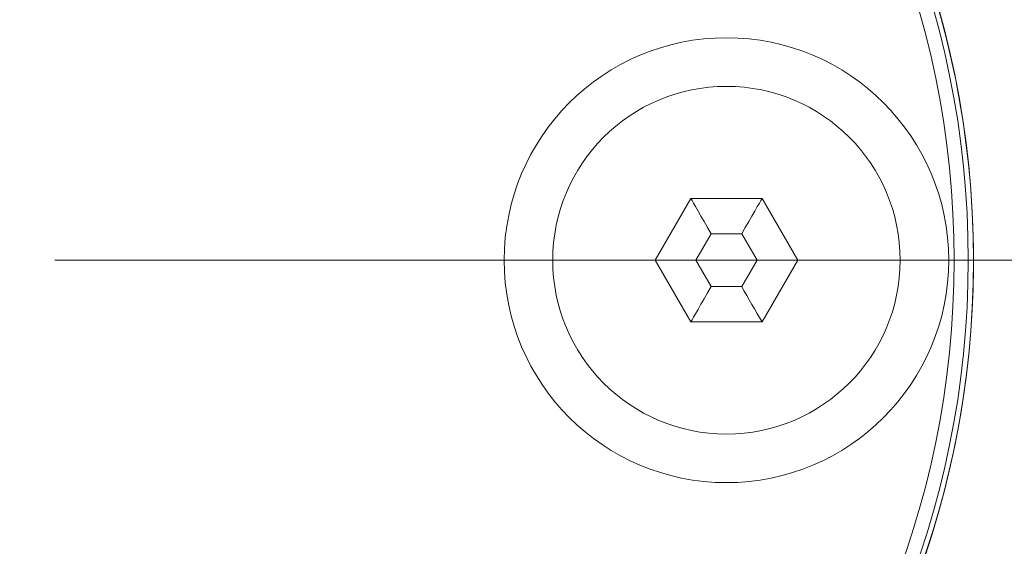
# Model space of a CAD drawing. Units: millimetres. Extents: x -41172 to -33747, y 69 to 5319.
# Drawn here: x -34666 to -34638, y 4564 to 4579 of the extents above; entities that cross this region are included whole.
import ezdxf

# ---------------------------------------------------------------- set-up
doc = ezdxf.new("R2010")
doc.units = ezdxf.units.MM
doc.header["$PDSIZE"] = -1
doc.layers.get('0').update_dxf_attribs({"lineweight": 15})
doc.layers.add('COTAS', color=7, linetype='Continuous')
doc.dimstyles.new('SLDDIMSTYLE0', dxfattribs={"dimtxt": 65, "dimasz": 65, "dimexe": 0, "dimexo": 0.0625, "dimgap": 18.75, "dimtad": 1, "dimzin": 12, "dimdsep": 46, "dimtxsty": 'Standard', "dimcen": 0.09, "dimadec": 0, "dimazin": 0, "dimtfac": 1, "dimtofl": 0, "dimtmove": 0, "dimatfit": 3, "dimfxl": 0, "dimtolj": 1, "dimtzin": 12, "dimlwd": 15, "dimlwe": 0, "dimarcsym": 0})

# ---------------------------------------------------------------- blocks, each defined once
blk = doc.blocks.new('*D15')
at = {"layer": 'COTAS', "color": 0, "lineweight": 0}
for p, q in [((-34664.532, 4571.733), (-34347.944, 4571.733)), ((-34650.032, 4371.733), (-34347.944, 4371.733))]:
    blk.add_line(p, q, dxfattribs=at)
at = {"layer": 'COTAS', "color": 0, "lineweight": 15}
blk.add_line((-34347.944, 4436.733), (-34347.944, 4506.733), dxfattribs=at)
at = {"layer": 'COTAS', "color": 0}
for points in [[(-34358.777, 4506.733), (-34337.11, 4506.733), (-34347.944, 4571.733)], [(-34358.777, 4436.733), (-34337.11, 4436.733), (-34347.944, 4371.733)]]:
    blk.add_solid(points, dxfattribs=at)
at = {"layer": 'Defpoints', "color": 0}
for p in [(-34664.595, 4571.733), (-34347.944, 4571.733), (-34650.095, 4371.733)]:
    blk.add_point(p, dxfattribs=at)
at = {"layer": 'COTAS', "color": 0, "insert": (-34399.194, 4471.733), "char_height": 65, "attachment_point": 5, "rotation": 90}
blk.add_mtext('\\A1;200', dxfattribs=at)

msp = doc.modelspace()

# ---------------------------------------------------------------- linework, layer by layer
at = {"color": 7, "linetype": 'Continuous', "lineweight": 15}
for p, q in [((-34646.505, 4573.483), (-34647.516, 4571.733)), ((-34644.485, 4573.483), (-34646.505, 4573.483)), ((-34643.474, 4571.733), (-34644.485, 4573.483)), ((-34645.928, 4572.483), (-34646.361, 4571.733)), ((-34645.062, 4572.483), (-34645.928, 4572.483)), ((-34644.629, 4571.733), (-34645.062, 4572.483)), ((-34647.516, 4571.733), (-34646.505, 4569.983)), ((-34646.361, 4571.733), (-34647.516, 4571.733)), ((-34646.361, 4571.733), (-34645.928, 4570.983)), ((-34645.062, 4570.983), (-34644.629, 4571.733)), ((-34643.474, 4571.733), (-34644.629, 4571.733)), ((-34644.485, 4569.983), (-34643.474, 4571.733)), ((-34645.928, 4570.983), (-34645.062, 4570.983)), ((-34646.505, 4569.983), (-34644.485, 4569.983))]:
    msp.add_line(p, q, dxfattribs=at)
at = {"color": 7, "linetype": 'Continuous', "lineweight": 15, "flags": 128}
for points in [[(-34645.928, 4572.483), (-34646.028, 4572.656), (-34646.125, 4572.825), (-34646.217, 4572.983), (-34646.299, 4573.125), (-34646.37, 4573.249), (-34646.428, 4573.349), (-34646.471, 4573.422), (-34646.497, 4573.467), (-34646.505, 4573.483)], [(-34644.485, 4573.483), (-34644.493, 4573.467), (-34644.519, 4573.422), (-34644.562, 4573.349), (-34644.62, 4573.249), (-34644.691, 4573.125), (-34644.773, 4572.983), (-34644.864, 4572.825), (-34644.962, 4572.656), (-34645.062, 4572.483)], [(-34645.928, 4570.983), (-34646.028, 4570.809), (-34646.125, 4570.641), (-34646.217, 4570.483), (-34646.299, 4570.34), (-34646.37, 4570.216), (-34646.428, 4570.117), (-34646.471, 4570.043), (-34646.497, 4569.998), (-34646.505, 4569.983)]]:
    msp.add_lwpolyline(points, dxfattribs=at)
at = {"color": 7, "linetype": 'Continuous', "lineweight": 15}
for centre, radius in [((-34664.595, 4571.733), 26.1), ((-34664.595, 4571.733), 25.953), ((-34664.595, 4571.733), 25.553), ((-34645.495, 4571.733), 6.3), ((-34645.495, 4571.733), 4.923)]:
    msp.add_circle(centre, radius, dxfattribs=at)
for centre, radius, start, end in [((-34664.595, 4571.733), 26.1, 287.2736, 252.7264), ((-34444.579, 4686.061), 231.164, 209.856, 210.1422)]:
    msp.add_arc(centre, radius, start, end, dxfattribs=at)

# ---------------------------------------------------------------- dimensions: what is measured, and where the dimension line sits
at = {"layer": 'COTAS'}
dim = msp.add_linear_dim(base=(-34347.944, 4571.733), p1=(-34650.095, 4371.733), p2=(-34664.595, 4571.733), angle=90, dimstyle='SLDDIMSTYLE0', dxfattribs=at)
dim.commit()
dim.dimension.update_dxf_attribs({"geometry": '*D15', "text_midpoint": (-34399.194, 4471.733)})

doc.saveas('drawing.dxf')
